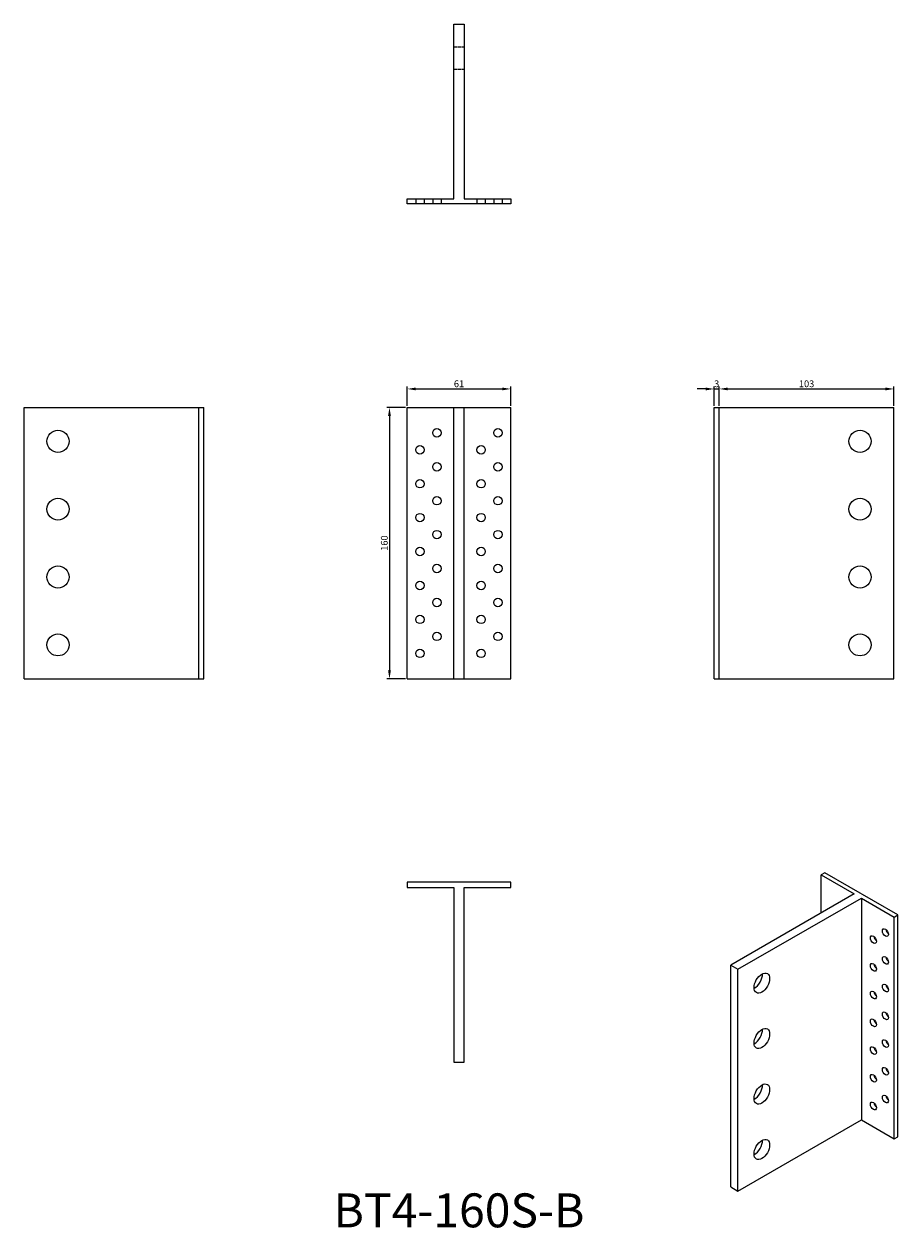
# Model space of a CAD drawing. Units: millimetres. Extents: x 405 to 921, y 93 to 802.
import ezdxf

# ---------------------------------------------------------------- set-up
doc = ezdxf.new("R2010")
doc.units = ezdxf.units.MM
doc.linetypes.add('DASHED', pattern=[0.2067, 0.1654, -0.0413])
for name, color, linetype, lineweight in [('Dimensions', 1, 'Continuous', 20), ('Hidden', 6, 'DASHED', 25), ('Part', 7, 'Continuous', 25), ('Text', 7, 'Continuous', 25)]:
    doc.layers.add(name, color=color, linetype=linetype, lineweight=lineweight)
doc.styles.add('EU_style', font='arial.ttf')
doc.dimstyles.new('Dim_2D', dxfattribs={"dimtxt": 4, "dimasz": 5, "dimexe": 1.5, "dimexo": 1, "dimgap": 1, "dimtad": 1, "dimdec": 1, "dimdsep": 46, "dimtxsty": 'EU_style', "dimcen": 2.5, "dimclrd": 256, "dimclre": 256, "dimclrt": 256, "dimadec": 0, "dimazin": 0, "dimtfac": 1, "dimtdec": 1, "dimtmove": 0, "dimatfit": 3, "dimfxl": 0, "dimtolj": 1, "dimtzin": 0, "dimlwd": -1, "dimlwe": -1, "dimarcsym": 0})

# ---------------------------------------------------------------- blocks, each defined once
blk = doc.blocks.new('*D1')
at = {"layer": 'Defpoints', "color": 0}
for p in [(631.5, 576.5), (621, 416.5), (631.5, 416.5)]:
    blk.add_point(p, dxfattribs=at)
at = {"layer": 'Dimensions'}
for p, q in [((630.5, 576.5), (619.5, 576.5)), ((621, 571.5), (621, 421.5)), ((630.5, 416.5), (619.5, 416.5))]:
    blk.add_line(p, q, dxfattribs=at)
for points in [[(620.16, 571.5), (621.83, 571.5), (621, 576.5)], [(620.16, 421.5), (621.83, 421.5), (621, 416.5)]]:
    blk.add_solid(points, dxfattribs=at)
at = {"layer": 'Dimensions', "insert": (617.95, 496.5), "char_height": 4, "attachment_point": 5, "rotation": 90, "style": 'EU_style'}
blk.add_mtext('\\A1;160', dxfattribs=at)
blk = doc.blocks.new('*D2')
at = {"layer": 'Defpoints', "color": 0}
for p in [(815.5, 587.38), (812.5, 576.5), (815.5, 576.5)]:
    blk.add_point(p, dxfattribs=at)
at = {"layer": 'Dimensions'}
for p, q in [((807.5, 587.38), (802.5, 587.38)), ((812.5, 577.5), (812.5, 588.88)), ((812.5, 587.38), (815.5, 587.38)), ((815.5, 577.5), (815.5, 588.88)), ((820.5, 587.38), (825.5, 587.38))]:
    blk.add_line(p, q, dxfattribs=at)
for points in [[(807.5, 588.21), (807.5, 586.55), (812.5, 587.38)], [(820.5, 588.21), (820.5, 586.55), (815.5, 587.38)]]:
    blk.add_solid(points, dxfattribs=at)
at = {"layer": 'Dimensions', "insert": (814, 590.42), "char_height": 4, "attachment_point": 5, "style": 'EU_style'}
blk.add_mtext('\\A1;3', dxfattribs=at)
blk = doc.blocks.new('*D3')
at = {"layer": 'Defpoints', "color": 0}
for p in [(692.5, 587.38), (631.5, 576.5), (692.5, 576.5)]:
    blk.add_point(p, dxfattribs=at)
at = {"layer": 'Dimensions'}
for p, q in [((631.5, 577.5), (631.5, 588.88)), ((636.5, 587.38), (687.5, 587.38)), ((692.5, 577.5), (692.5, 588.88))]:
    blk.add_line(p, q, dxfattribs=at)
for points in [[(636.5, 588.21), (636.5, 586.55), (631.5, 587.38)], [(687.5, 588.21), (687.5, 586.55), (692.5, 587.38)]]:
    blk.add_solid(points, dxfattribs=at)
at = {"layer": 'Dimensions', "insert": (662, 590.42), "char_height": 4, "attachment_point": 5, "style": 'EU_style'}
blk.add_mtext('\\A1;61', dxfattribs=at)
blk = doc.blocks.new('*D4')
at = {"layer": 'Defpoints', "color": 0}
for p in [(918.5, 587.38), (815.5, 576.5), (918.5, 576.5)]:
    blk.add_point(p, dxfattribs=at)
at = {"layer": 'Dimensions'}
for p, q in [((815.5, 577.5), (815.5, 588.88)), ((820.5, 587.38), (913.5, 587.38)), ((918.5, 577.5), (918.5, 588.88))]:
    blk.add_line(p, q, dxfattribs=at)
for points in [[(820.5, 588.21), (820.5, 586.55), (815.5, 587.38)], [(913.5, 588.21), (913.5, 586.55), (918.5, 587.38)]]:
    blk.add_solid(points, dxfattribs=at)
at = {"layer": 'Dimensions', "insert": (867, 590.42), "char_height": 4, "attachment_point": 5, "style": 'EU_style'}
blk.add_mtext('\\A1;103', dxfattribs=at)

msp = doc.modelspace()

# ---------------------------------------------------------------- linework, layer by layer
at = {"layer": 'Hidden', "ltscale": 11.42808}
for p, q in [((659, 789), (665, 789)), ((659, 776), (665, 776))]:
    msp.add_line(p, q, dxfattribs=at)
at = {"layer": 'Hidden', "ltscale": 5.71399}
for p, q in [((636.5, 699.5), (636.5, 696.5)), ((641.5, 699.5), (641.5, 696.5)), ((646.5, 699.5), (646.5, 696.5)), ((651.5, 699.5), (651.5, 696.5)), ((672.5, 699.5), (672.5, 696.5)), ((677.5, 699.5), (677.5, 696.5)), ((682.5, 699.5), (682.5, 696.5)), ((687.5, 699.5), (687.5, 696.5))]:
    msp.add_line(p, q, dxfattribs=at)
at = {"layer": 'Part'}
for p, q in [((659, 802.5), (665, 802.5)), ((659, 699.5), (659, 802.5)), ((665, 802.5), (665, 699.5)), ((631.5, 699.5), (659, 699.5)), ((631.5, 696.5), (631.5, 699.5)), ((692.5, 696.5), (631.5, 696.5)), ((665, 699.5), (692.5, 699.5)), ((692.5, 699.5), (692.5, 696.5)), ((405.5, 576.5), (508.5, 576.5)), ((405.5, 416.5), (405.5, 576.5)), ((508.5, 416.5), (508.5, 576.5)), ((508.5, 576.5), (511.5, 576.5)), ((511.5, 416.5), (511.5, 576.5)), ((631.5, 576.5), (659, 576.5)), ((631.5, 416.5), (631.5, 576.5)), ((659, 576.5), (665, 576.5)), ((659, 416.5), (659, 576.5)), ((665, 416.5), (665, 576.5)), ((665, 576.5), (692.5, 576.5)), ((692.5, 416.5), (692.5, 576.5)), ((812.5, 416.5), (812.5, 576.5)), ((812.5, 576.5), (815.5, 576.5)), ((815.5, 576.5), (918.5, 576.5)), ((815.5, 416.5), (815.5, 576.5)), ((918.5, 416.5), (918.5, 576.5)), ((405.5, 416.5), (508.5, 416.5)), ((508.5, 416.5), (511.5, 416.5)), ((631.5, 416.5), (659, 416.5)), ((659, 416.5), (665, 416.5)), ((665, 416.5), (692.5, 416.5)), ((812.5, 416.5), (815.5, 416.5)), ((815.5, 416.5), (918.5, 416.5)), ((877.73, 302.1), (875.61, 300.88)), ((875.61, 300.88), (895.05, 289.68)), ((875.61, 278.48), (875.61, 300.88)), ((920.86, 277.26), (877.73, 302.1)), ((692.5, 296.5), (631.5, 296.5)), ((631.5, 296.5), (631.5, 293.5)), ((631.5, 293.5), (659, 293.5)), ((659, 293.5), (659, 190.5)), ((665, 190.5), (665, 293.5)), ((665, 293.5), (692.5, 293.5)), ((692.5, 293.5), (692.5, 296.5)), ((895.05, 289.68), (822.22, 247.74)), ((826.47, 245.3), (899.3, 287.24)), ((899.3, 287.24), (899.3, 156.43)), ((899.3, 287.24), (918.74, 276.04)), ((918.74, 276.04), (920.86, 277.26)), ((920.86, 146.45), (920.86, 277.26)), ((918.74, 145.23), (918.74, 276.04)), ((822.22, 247.74), (826.47, 245.3)), ((822.22, 116.93), (822.22, 247.74)), ((826.47, 114.49), (826.47, 245.3)), ((659, 190.5), (665, 190.5)), ((826.47, 114.49), (899.3, 156.43)), ((899.3, 156.43), (918.74, 145.23)), ((918.74, 145.23), (920.86, 146.45)), ((822.22, 116.93), (826.47, 114.49))]:
    msp.add_line(p, q, dxfattribs=at)
for centre, radius in [((425.5, 556.5), 6.5), ((649, 561.5), 2.5), ((685, 561.5), 2.5), ((898.5, 556.5), 6.5), ((639, 551.5), 2.5), ((675, 551.5), 2.5), ((649, 541.5), 2.5), ((685, 541.5), 2.5), ((639, 531.5), 2.5), ((675, 531.5), 2.5), ((425.5, 516.5), 6.5), ((649, 521.5), 2.5), ((685, 521.5), 2.5), ((898.5, 516.5), 6.5), ((639, 511.5), 2.5), ((675, 511.5), 2.5), ((649, 501.5), 2.5), ((685, 501.5), 2.5), ((639, 491.5), 2.5), ((675, 491.5), 2.5), ((425.5, 476.5), 6.5), ((649, 481.5), 2.5), ((685, 481.5), 2.5), ((898.5, 476.5), 6.5), ((639, 471.5), 2.5), ((675, 471.5), 2.5), ((649, 461.5), 2.5), ((685, 461.5), 2.5), ((639, 451.5), 2.5), ((675, 451.5), 2.5), ((425.5, 436.5), 6.5), ((649, 441.5), 2.5), ((685, 441.5), 2.5), ((898.5, 436.5), 6.5), ((639, 431.5), 2.5), ((675, 431.5), 2.5)]:
    msp.add_circle(centre, radius, dxfattribs=at)
for centre, major_axis in [((906.37, 262.73), (-1.25, 2.17)), ((913.44, 266.83), (-1.25, 2.17)), ((906.37, 246.37), (-1.25, 2.17)), ((913.44, 250.48), (-1.25, 2.17)), ((840.61, 237.09), (3.24, 5.63)), ((913.44, 234.13), (-1.25, 2.17)), ((906.37, 230.02), (-1.25, 2.17)), ((913.44, 217.78), (-1.25, 2.17)), ((906.37, 213.67), (-1.25, 2.17)), ((840.61, 204.39), (3.24, 5.63)), ((906.37, 197.32), (-1.25, 2.17)), ((913.44, 201.43), (-1.25, 2.17)), ((913.44, 185.07), (-1.25, 2.17)), ((840.61, 171.68), (3.24, 5.63)), ((906.37, 180.97), (-1.25, 2.17)), ((913.44, 168.72), (-1.25, 2.17)), ((906.37, 164.62), (-1.25, 2.17)), ((840.61, 138.98), (3.24, 5.63))]:
    msp.add_ellipse(centre, major_axis=major_axis, ratio=0.578093, dxfattribs=at)
for centre, major_axis, start_param, end_param in [((908.49, 263.95), (1.25, -2.17), 4.151706, 5.273072), ((915.56, 268.05), (1.25, -2.17), 4.151706, 5.273072), ((915.56, 251.7), (1.25, -2.17), 4.151706, 5.273072), ((836.36, 239.53), (3.24, 5.63), 3.851094, 5.573684), ((908.49, 247.6), (1.25, -2.17), 4.151706, 5.273072), ((915.56, 235.35), (1.25, -2.17), 4.151706, 5.273072), ((908.49, 231.25), (1.25, -2.17), 4.151706, 5.273072), ((908.49, 214.89), (1.25, -2.17), 4.151706, 5.273072), ((915.56, 219), (1.25, -2.17), 4.151706, 5.273072), ((836.36, 206.83), (3.24, 5.63), 3.851094, 5.573684), ((908.49, 198.54), (1.25, -2.17), 4.151706, 5.273072), ((915.56, 202.65), (1.25, -2.17), 4.151706, 5.273072), ((915.56, 186.3), (1.25, -2.17), 4.151706, 5.273072), ((908.49, 182.19), (1.25, -2.17), 4.151706, 5.273072), ((836.36, 174.13), (3.24, 5.63), 3.851094, 5.573684), ((915.56, 169.95), (1.25, -2.17), 4.151706, 5.273072), ((908.49, 165.84), (1.25, -2.17), 4.151706, 5.273072), ((836.36, 141.43), (3.24, 5.63), 3.851094, 5.573684)]:
    msp.add_ellipse(centre, major_axis=major_axis, ratio=0.578093, start_param=start_param, end_param=end_param, dxfattribs=at)

# ---------------------------------------------------------------- texts
at = {"layer": 'Text', "insert": (662, 100.5), "char_height": 20, "width": 343.6746, "attachment_point": 5, "style": 'EU_style'}
msp.add_mtext('{BT4-160S-B}', dxfattribs=at)

# ---------------------------------------------------------------- dimensions: what is measured, and where the dimension line sits
at = {"layer": 'Dimensions'}
for base, p1, p2, picture, middle in [((692.5, 587.38), (631.5, 576.5), (692.5, 576.5), '*D3', (662, 590.42)), ((918.5, 587.38), (815.5, 576.5), (918.5, 576.5), '*D4', (867, 590.42))]:
    dim = msp.add_linear_dim(base=base, p1=p1, p2=p2, dimstyle='Dim_2D', dxfattribs=at)
    dim.commit()
    dim.dimension.update_dxf_attribs({"geometry": picture, "text_midpoint": middle})
dim = msp.add_linear_dim(base=(815.5, 587.38), p1=(812.5, 576.5), p2=(815.5, 576.5), dimstyle='Dim_2D', dxfattribs=at)
dim.commit()
dim.dimension.update_dxf_attribs({"geometry": '*D2', "text_midpoint": (814, 587.38), "dimtype": 160})
dim = msp.add_linear_dim(base=(621, 416.5), p1=(631.5, 576.5), p2=(631.5, 416.5), angle=90, dimstyle='Dim_2D', dxfattribs=at)
dim.commit()
dim.dimension.update_dxf_attribs({"geometry": '*D1', "text_midpoint": (617.95, 496.5)})

doc.saveas('drawing.dxf')
